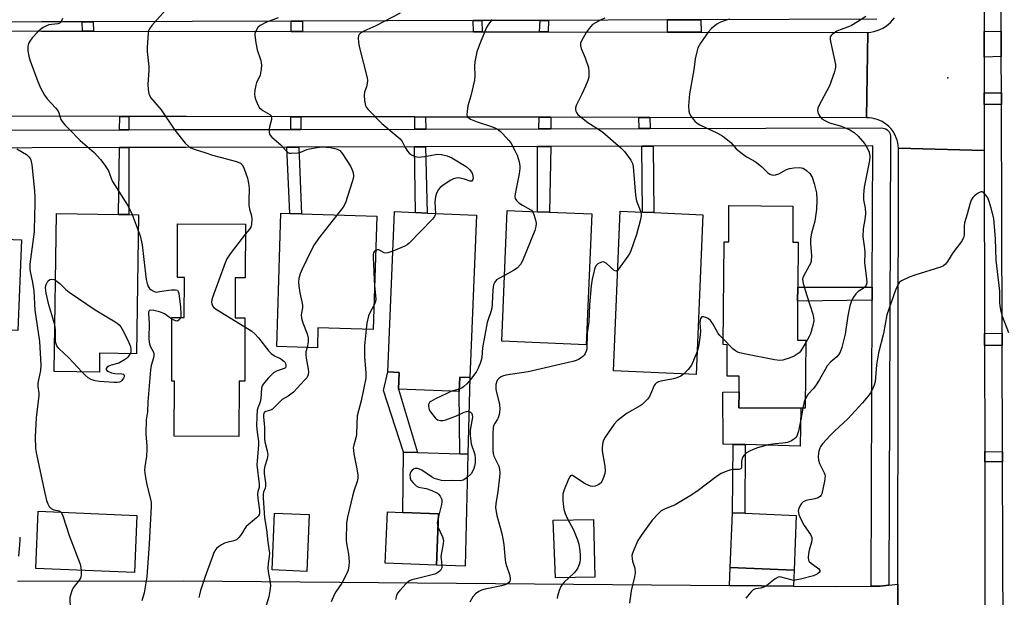
# Model space of a CAD drawing. Units: inches. Extents: x 1303758 to 1309759, y 477451 to 481451.
# Drawn here: x 1304099 to 1304431, y 478262 to 478457 of the extents above; entities that cross this region are included whole.
import ezdxf

# ---------------------------------------------------------------- set-up
doc = ezdxf.new("R2010")
doc.units = ezdxf.units.IN
doc.header["$MEASUREMENT"] = 0
for name, color, linetype in [('BLDG-Footprint', 5, 'Continuous'), ('CULTRL-Pad', 6, 'Continuous'), ('ELEV-Spot Elevation', 7, 'Continuous'), ('TRANS-Driveway', 251, 'Continuous'), ('TRANS-Non Street Sidewalk', 7, 'Continuous'), ('TRANS-Road', 130, 'Continuous'), ('TRANS-Street Sidewalk', 7, 'Continuous'), ('Undefined', 1, 'Continuous')]:
    doc.layers.add(name, color=color, linetype=linetype)

msp = doc.modelspace()

# ---------------------------------------------------------------- linework, layer by layer
at = {"layer": 'BLDG-Footprint'}
for points, elevation in [([(1304292.21, 478391.72), (1304290.38, 478347.65), (1304261.89, 478348.84), (1304263.72, 478392.92), (1304273.88, 478392.49), (1304277.97, 478392.32)], 318.73), ([(1304360, 478394.36), (1304359.91, 478382.21), (1304361.73, 478382.2), (1304361.62, 478366.98), (1304361.58, 478362.27), (1304361.48, 478349.21), (1304364.34, 478349.19), (1304364.17, 478326.21), (1304362.61, 478326.22), (1304341.81, 478326.38), (1304341.85, 478331.71), (1304341.89, 478337.04), (1304337.81, 478337.07), (1304337.89, 478347.64), (1304336.51, 478347.66), (1304336.78, 478382.29), (1304338.35, 478382.28), (1304338.44, 478394.52)], 316.04), ([(1304139.48, 478391.47), (1304138.82, 478344.62), (1304126.4, 478344.8), (1304126.31, 478338.39), (1304111.07, 478338.6), (1304111.82, 478391.86), (1304132.71, 478391.57), (1304136.21, 478391.52)], 328.52), ([(1304219.75, 478390.97), (1304218.61, 478352.78), (1304199.95, 478353.34), (1304199.75, 478346.64), (1304186.08, 478347.05), (1304187.41, 478391.94), (1304190.53, 478391.84), (1304194.45, 478391.73)], 355.06), ([(1304253.39, 478391.35), (1304251.11, 478336.56), (1304247.75, 478336.7), (1304247.55, 478331.82), (1304227.13, 478332.67), (1304227.36, 478338.29), (1304223.46, 478338.45), (1304225.71, 478392.5), (1304232.78, 478392.2), (1304236.8, 478392.03)], 320.51), ([(1304329.6, 478391.48), (1304327.35, 478337.62), (1304299.52, 478338.79), (1304301.77, 478392.64), (1304309.29, 478392.33), (1304313.08, 478392.17)], 316.92), ([(1304175.53, 478388.33), (1304175.48, 478370.18), (1304172.09, 478370.19), (1304172.05, 478356.72), (1304175.36, 478356.72), (1304175.31, 478335.34), (1304173.37, 478335.34), (1304173.32, 478316.73), (1304151.51, 478316.78), (1304151.56, 478335.4), (1304150.71, 478335.41), (1304150.77, 478356.78), (1304154.92, 478356.77), (1304154.96, 478370.31), (1304152.62, 478370.32), (1304152.67, 478388.39)], 365.15), ([(1304100.09, 478382.95), (1304098.81, 478352.47), (1304070.33, 478353.65), (1304070.67, 478361.65), (1304061.37, 478362.04), (1304061.92, 478375.18), (1304075.11, 478374.62), (1304075.5, 478383.98), (1304093.36, 478383.23), (1304097.24, 478383.07)], 332.46), ([(1304138.9, 478290.11), (1304138.09, 478270.82), (1304104.84, 478272.21), (1304105.64, 478291.51)], 329.49), ([(1304197.04, 478290.38), (1304196.25, 478271.24), (1304184.5, 478271.72), (1304185.3, 478290.87)], 323.03), ([(1304240.58, 478290.59), (1304239.87, 478273.31), (1304222.62, 478274.01), (1304223.34, 478291.3), (1304228.51, 478291.08)], 320), ([(1304361.14, 478290.12), (1304360.37, 478271.59), (1304338.82, 478272.49), (1304339.59, 478291.01), (1304343.79, 478290.84)], 312.08)]:
    msp.add_lwpolyline(points, close=True, dxfattribs=dict(at, elevation=elevation))
at = {"layer": 'CULTRL-Pad'}
for points in [[(1304362.61, 478326.22), (1304362.46, 478313.41), (1304343.86, 478313.95), (1304339.84, 478314.06), (1304336.53, 478314.16), (1304336.39, 478331.64), (1304341.85, 478331.71), (1304341.81, 478326.38)], [(1304250.5, 478310.8), (1304249.54, 478273.02), (1304239.87, 478273.31), (1304240.58, 478290.59), (1304228.51, 478291.08), (1304228.78, 478311.44), (1304233.49, 478311.33), (1304247.78, 478310.88)], [(1304293.26, 478269.26), (1304279.99, 478269.11), (1304279.24, 478288.55), (1304292.81, 478288.7)]]:
    msp.add_lwpolyline(points, close=True, dxfattribs=at)
at = {"layer": 'ELEV-Spot Elevation'}
msp.add_point((1304412.15, 478437.65, 312.61), dxfattribs=at)
at = {"layer": 'TRANS-Driveway'}
for points in [[(1304329.05, 478453.02), (1304317.78, 478453.04), (1304317.75, 478457.12), (1304328.94, 478457.15)], [(1304360.14, 478266.23), (1304338.57, 478266.42), (1304338.82, 478272.49), (1304360.37, 478271.59)]]:
    msp.add_lwpolyline(points, close=True, dxfattribs=at)
at = {"layer": 'TRANS-Non Street Sidewalk'}
for points in [[(1304124.27, 478453.34), (1304120.57, 478453.35), (1304120.56, 478456.49), (1304124.26, 478456.5)], [(1304194.69, 478453.23), (1304190.98, 478453.24), (1304190.94, 478456.72), (1304194.69, 478456.73)], [(1304255.24, 478453.14), (1304252.33, 478453.14), (1304252.22, 478456.91), (1304255.17, 478456.92)], [(1304277.57, 478453.1), (1304274.57, 478453.11), (1304274.83, 478456.98), (1304277.66, 478456.99)], [(1304430.2, 478444.77), (1304424.44, 478444.58), (1304424.43, 478453.27), (1304430.17, 478453.32)], [(1304430.26, 478428.67), (1304424.46, 478428.67), (1304424.45, 478432.53), (1304430.24, 478432.58)], [(1304136.27, 478424.57), (1304136.26, 478420.1), (1304133.11, 478420.09), (1304133.17, 478424.58)], [(1304194.15, 478424.47), (1304194.16, 478420.24), (1304190.85, 478420.23), (1304190.84, 478424.48)], [(1304236.22, 478424.4), (1304236.27, 478420.35), (1304232.59, 478420.34), (1304232.61, 478424.41)], [(1304278.45, 478424.33), (1304278.4, 478420.45), (1304274.36, 478420.44), (1304274.45, 478424.34)], [(1304311.76, 478424.27), (1304311.88, 478420.53), (1304308.2, 478420.52), (1304308.06, 478424.28)], [(1304133.03, 478414.09), (1304136.25, 478414.1), (1304136.21, 478391.52), (1304132.71, 478391.57)], [(1304189.48, 478414.23), (1304193.53, 478414.24), (1304194.45, 478391.73), (1304190.53, 478391.84)], [(1304232.52, 478414.34), (1304236.18, 478414.35), (1304236.8, 478392.04), (1304232.79, 478392.2)], [(1304273.97, 478414.44), (1304278.44, 478414.45), (1304277.97, 478392.32), (1304273.88, 478392.49)], [(1304309.08, 478414.53), (1304312.89, 478414.54), (1304313.08, 478392.17), (1304309.29, 478392.33)], [(1304386.69, 478362.71), (1304361.58, 478362.27), (1304361.62, 478366.99), (1304386.7, 478367.08)], [(1304430.53, 478347.39), (1304424.56, 478347.37), (1304424.56, 478351.48), (1304430.52, 478351.5)], [(1304227.13, 478332.67), (1304233.49, 478311.33), (1304228.78, 478311.44), (1304222.05, 478332.24), (1304223.46, 478338.45), (1304227.36, 478338.29)], [(1304251.11, 478336.56), (1304250.5, 478310.8), (1304247.78, 478310.88), (1304247.55, 478331.82), (1304247.75, 478336.7)], [(1304343.86, 478313.95), (1304343.79, 478290.84), (1304339.59, 478291.01), (1304339.84, 478314.06)], [(1304430.65, 478311.54), (1304430.66, 478308.11), (1304424.61, 478308.11), (1304424.61, 478311.64)]]:
    msp.add_lwpolyline(points, close=True, dxfattribs=at)
at = {"layer": 'TRANS-Road'}
for points in [[(1304424.45, 478464.89), (1304424.42, 478456.31), (1304424.43, 478453.27), (1304424.44, 478444.58), (1304424.45, 478432.53), (1304424.46, 478428.67), (1304424.48, 478413.17), (1304395.54, 478413.85), (1304395.49, 478414.77), (1304395.34, 478415.67), (1304395.13, 478416.56), (1304394.83, 478417.43), (1304394.46, 478418.27), (1304394.02, 478419.07), (1304393.51, 478419.84), (1304392.94, 478420.55), (1304392.3, 478421.22), (1304391.61, 478421.82), (1304390.87, 478422.36), (1304390.09, 478422.84), (1304389.27, 478423.25), (1304388.41, 478423.58), (1304387.53, 478423.84), (1304386.64, 478424.02), (1304385.72, 478424.12), (1304384.8, 478424.14), (1304385.21, 478452.93), (1304386.27, 478453.04), (1304387.31, 478453.25), (1304388.33, 478453.55), (1304389.32, 478453.93), (1304390.28, 478454.4), (1304391.19, 478454.94), (1304392.05, 478455.57), (1304392.85, 478456.27), (1304393.59, 478457.03), (1304394.25, 478457.86)], [(1304057.43, 478453.45), (1304106.81, 478453.37), (1304110.39, 478453.37), (1304120.57, 478453.35), (1304124.27, 478453.34), (1304190.98, 478453.24), (1304194.69, 478453.23), (1304252.33, 478453.14), (1304255.24, 478453.14), (1304274.57, 478453.11), (1304277.57, 478453.1), (1304317.78, 478453.04), (1304329.05, 478453.02), (1304385.21, 478452.93), (1304384.8, 478424.14), (1304311.76, 478424.27), (1304308.06, 478424.28), (1304278.45, 478424.33), (1304274.45, 478424.34), (1304236.22, 478424.4), (1304232.61, 478424.41), (1304194.15, 478424.47), (1304190.84, 478424.48), (1304155.61, 478424.54), (1304151.72, 478424.55), (1304136.27, 478424.57), (1304133.17, 478424.58), (1304074.1, 478424.68)], [(1304098.71, 478267.89), (1304154.66, 478268.03), (1304338.57, 478266.42), (1304360.14, 478266.23), (1304374.74, 478266.1), (1304388.82, 478266.2), (1304389.34, 478266.26), (1304392.34, 478266.58), (1304395.34, 478266.91), (1304395.31, 478249.09), (1304392.28, 478250.67), (1304392.01, 478250.81), (1304389.29, 478251.71), (1304379.88, 478254.8), (1304330.38, 478253.98), (1304320.06, 478253.81), (1304268.44, 478252.96), (1304246.9, 478252.6), (1304229.28, 478252.31), (1304171.49, 478252.62), (1304168.16, 478252.64), (1304079.79, 478253.11)]]:
    msp.add_lwpolyline(points, dxfattribs=at)
msp.add_lwpolyline([(1304424.48, 478413.17), (1304424.56, 478351.48), (1304424.56, 478347.37), (1304424.61, 478311.64), (1304424.61, 478308.11), (1304424.86, 478104.17), (1304395.6, 478103.65), (1304395.31, 478249.09), (1304395.34, 478266.91), (1304395.54, 478413.85)], close=True, dxfattribs=at)
at = {"layer": 'TRANS-Street Sidewalk'}
for points in [[(1304431.36, 478102.67), (1304430.66, 478308.11), (1304430.65, 478311.54), (1304430.53, 478347.39), (1304430.52, 478351.5), (1304430.26, 478428.67), (1304430.24, 478432.58), (1304430.2, 478444.77), (1304430.17, 478453.32), (1304430.12, 478470.15)], [(1304388.3, 478457.34), (1304328.94, 478457.15), (1304317.75, 478457.12), (1304277.66, 478456.99), (1304274.83, 478456.98), (1304255.17, 478456.92), (1304252.22, 478456.91), (1304194.69, 478456.73), (1304190.94, 478456.72), (1304124.26, 478456.5), (1304120.56, 478456.49), (1304110.23, 478456.46), (1304106.76, 478456.45), (1304057.43, 478456.29), (1304053.58, 478456.28), (1304027.1, 478456.19), (1304023.28, 478456.18), (1303971.36, 478456.01), (1303968.1, 478456.01), (1303916.91, 478455.84), (1303916.91, 478458.84)], [(1304074.31, 478419.94), (1304133.11, 478420.09), (1304136.26, 478420.1), (1304151.85, 478420.14), (1304155.73, 478420.15), (1304190.85, 478420.23), (1304194.16, 478420.24), (1304232.59, 478420.34), (1304236.27, 478420.35), (1304274.36, 478420.44), (1304278.4, 478420.45), (1304308.2, 478420.52), (1304311.88, 478420.53), (1304389.88, 478420.73), (1304390.37, 478420.69), (1304390.84, 478420.57), (1304391.29, 478420.38), (1304391.7, 478420.11), (1304392.07, 478419.78), (1304392.37, 478419.4), (1304392.61, 478418.98), (1304392.78, 478418.52), (1304392.87, 478418.03), (1304392.88, 478417.72), (1304392.34, 478266.58), (1304389.34, 478266.26), (1304386.34, 478266.27), (1304386.69, 478362.71), (1304386.7, 478367.08), (1304386.87, 478414.72), (1304312.89, 478414.54), (1304309.08, 478414.53), (1304278.44, 478414.45), (1304273.97, 478414.44), (1304236.18, 478414.35), (1304232.52, 478414.34), (1304193.53, 478414.24), (1304189.48, 478414.23), (1304155.42, 478414.14), (1304152.1, 478414.14), (1304136.25, 478414.1), (1304133.03, 478414.09), (1304074.13, 478413.94)]]:
    msp.add_lwpolyline(points, dxfattribs=at)
at = {"layer": 'Undefined'}
for p, q in [((1304137.31, 478391.5, 328), (1304139.41, 478386.17, 328)), ((1304247.58, 478332.7, 320), (1304244.99, 478331.93, 320))]:
    msp.add_line(p, q, dxfattribs=at)
for points, elevation in [([(1304149.44, 478461.38), (1304143.96, 478455.29), (1304143.16, 478454.16), (1304142.9, 478453.44), (1304142.75, 478452.6), (1304142.37, 478447.96), (1304142.44, 478446.53), (1304142.99, 478441.45), (1304142.97, 478440.04), (1304142.68, 478435.44), (1304142.78, 478433.69), (1304142.98, 478432.27), (1304143.15, 478431.73), (1304143.56, 478431.03), (1304147.16, 478426.77), (1304151.78, 478419.94), (1304155.21, 478415.63), (1304156.4, 478414.41), (1304157.15, 478413.98), (1304158.53, 478413.42), (1304161.86, 478412.44), (1304164.46, 478411.58), (1304167.01, 478410.85), (1304172.56, 478409.45), (1304173.83, 478408.81), (1304174.42, 478408.24), (1304174.95, 478407.26), (1304175.67, 478405.38), (1304176.17, 478403.77), (1304176.55, 478402.05), (1304176.77, 478400.31), (1304176.62, 478396.16), (1304176.69, 478394.72), (1304176.9, 478393.29), (1304177.51, 478391.06), (1304177.67, 478389.95), (1304177.58, 478388.31), (1304177.32, 478387.28), (1304176.9, 478386.59), (1304175.52, 478385.02)], 326), ([(1304227.64, 478459.46), (1304219.4, 478455.13), (1304215.39, 478453.36), (1304214.39, 478452.77), (1304213.87, 478452.22), (1304213.66, 478451.78), (1304213.53, 478451.01), (1304213.56, 478449.65), (1304213.83, 478448.21), (1304216.54, 478437.6), (1304216.61, 478436.76), (1304216.51, 478435.68), (1304216.26, 478434.62), (1304215.66, 478432.79), (1304215.52, 478431.7), (1304215.68, 478430), (1304216, 478428.33), (1304216.34, 478427.58), (1304216.83, 478426.92), (1304221.53, 478422.24), (1304227.67, 478417), (1304228.34, 478416.13), (1304229.37, 478414.12), (1304230.13, 478412.94), (1304230.85, 478412.12), (1304231.52, 478411.65), (1304232.76, 478411.08), (1304233.85, 478410.9), (1304235.9, 478411.08), (1304240.19, 478411.9), (1304241.57, 478411.8), (1304243.48, 478411.34), (1304245.06, 478410.63), (1304249.88, 478407.7), (1304251.12, 478406.58), (1304251.62, 478405.94), (1304251.88, 478405.48), (1304252.18, 478404.5), (1304252.24, 478403.77), (1304252.06, 478403.1), (1304251.8, 478402.83), (1304251.22, 478402.82), (1304249.37, 478403.48), (1304248.27, 478403.73), (1304247.17, 478403.88), (1304246.37, 478403.83), (1304245.57, 478403.54), (1304244.54, 478402.96), (1304242.01, 478401.34), (1304241.1, 478400.59), (1304240.59, 478399.95), (1304240.05, 478398.99), (1304239.75, 478398.23), (1304239.56, 478397.45), (1304239.39, 478395.86), (1304239.52, 478391.92)], 322), ([(1304113.87, 478457.62), (1304113.56, 478456.83), (1304113.29, 478456.38), (1304112.93, 478456.08), (1304112.28, 478455.84), (1304109.27, 478455.43), (1304108.45, 478455.11), (1304107.4, 478454.56), (1304106.41, 478453.9), (1304105.57, 478453.13), (1304103.78, 478451.24), (1304103.05, 478450.36), (1304102.45, 478449.19), (1304102.21, 478448.15), (1304102.24, 478446.67), (1304102.49, 478444.93), (1304102.95, 478443.39), (1304105.54, 478436.39), (1304106.48, 478434.28), (1304107.79, 478431.74), (1304108.69, 478430.58), (1304111.53, 478427.52), (1304112.27, 478426.61), (1304112.67, 478425.86), (1304113.36, 478423.61), (1304113.79, 478422.9), (1304114.69, 478421.8), (1304116.07, 478420.3), (1304119.83, 478416.51), (1304124.54, 478412.4), (1304126.66, 478410.08), (1304128.1, 478408.2), (1304128.95, 478406.98), (1304129.37, 478406.24), (1304130.41, 478403.42), (1304130.75, 478402.69), (1304135.75, 478394.7), (1304136.63, 478393.03), (1304137.31, 478391.5)], 328), ([(1304186.58, 478457.81), (1304182.61, 478456.37), (1304180.53, 478455.3), (1304179.71, 478454.53), (1304178.98, 478453.33), (1304178.72, 478452.55), (1304178.68, 478451.99), (1304179.02, 478449.39), (1304179.5, 478447.09), (1304180.7, 478443.41), (1304180.87, 478442.56), (1304180.89, 478441.98), (1304180.77, 478440.54), (1304180.44, 478438.53), (1304180.17, 478437.74), (1304179.28, 478435.99), (1304178.98, 478435.18), (1304178.66, 478433.48), (1304178.55, 478432.05), (1304178.64, 478431.21), (1304178.89, 478430.39), (1304179.7, 478428.52), (1304180.28, 478427.54), (1304180.65, 478427.11), (1304181.34, 478426.59), (1304183.72, 478425.26), (1304184.03, 478424.97), (1304184.24, 478424.57), (1304184.31, 478424.1), (1304184.26, 478423.59), (1304183.61, 478421.14), (1304183.48, 478420.29), (1304183.49, 478419.17), (1304183.74, 478418.43), (1304184.46, 478417.61), (1304187.47, 478414.98), (1304189.29, 478412.95), (1304189.85, 478412.45), (1304190.29, 478412.25), (1304191.07, 478412.16), (1304193.3, 478412.36), (1304194.39, 478412.61), (1304196.21, 478413.46), (1304197.05, 478413.71), (1304199.68, 478414.18), (1304201.42, 478414.3), (1304204.23, 478414.08), (1304205.63, 478413.84), (1304206.44, 478413.62), (1304207.35, 478413.1), (1304208.25, 478412.02), (1304210.89, 478407.84), (1304211.42, 478406.87), (1304211.87, 478405.67), (1304211.97, 478404.48), (1304211.82, 478403.64), (1304211.5, 478402.53), (1304209.19, 478395.44), (1304208.42, 478394.06), (1304206.35, 478391.37)], 324), ([(1304258.69, 478457.22), (1304257.74, 478456.14), (1304256.86, 478454.79), (1304256.37, 478453.79), (1304254.24, 478448.56), (1304253.5, 478446.4), (1304252.8, 478442.95), (1304252.74, 478441.5), (1304252.83, 478438.3), (1304252.72, 478436.84), (1304251.51, 478431.58), (1304250.5, 478428.17), (1304250.19, 478426.21), (1304250.16, 478425.14), (1304250.27, 478424.66), (1304250.52, 478424.28), (1304250.88, 478423.96), (1304251.37, 478423.68), (1304253.61, 478422.83), (1304258.48, 478421.2), (1304259.8, 478420.62), (1304260.8, 478420.07), (1304261.47, 478419.54), (1304262.28, 478418.73), (1304264.21, 478416.58), (1304264.91, 478415.66), (1304266.33, 478413.14), (1304267.08, 478411.58), (1304267.78, 478409.31), (1304268.02, 478407.87), (1304267.99, 478407.01), (1304267.73, 478405.27), (1304266.37, 478398.46), (1304266.31, 478397.63), (1304266.44, 478396.9), (1304266.82, 478396.26), (1304267.66, 478395.5), (1304268.88, 478394.67), (1304271.44, 478393.28), (1304271.89, 478392.95), (1304272.23, 478392.56)], 320), ([(1304296.64, 478457.69), (1304295.29, 478457.11), (1304293.45, 478456.2), (1304292.51, 478455.55), (1304291.35, 478454.29), (1304290.32, 478452.88), (1304288.72, 478450.11), (1304288.44, 478449.33), (1304288.38, 478448.55), (1304288.65, 478447.51), (1304289.97, 478444.36), (1304291.09, 478441.08), (1304291.27, 478439.64), (1304291.18, 478437.88), (1304290.91, 478436.75), (1304290.13, 478434.84), (1304288.91, 478432.14), (1304286.96, 478428.27), (1304286.73, 478427.48), (1304286.72, 478426.95), (1304286.82, 478426.43), (1304287.03, 478425.94), (1304287.54, 478425.29), (1304288.17, 478424.72), (1304290.92, 478422.57), (1304294.8, 478420.12), (1304295.98, 478419.29), (1304302.01, 478414.02), (1304303.2, 478412.75), (1304305.34, 478409.84), (1304305.93, 478408.72), (1304306.18, 478407.67), (1304306.93, 478398.04), (1304307.12, 478396.6), (1304307.36, 478395.8), (1304308.35, 478393.51), (1304308.76, 478392.35)], 318), ([(1304338.7, 478457.4), (1304337.87, 478457.2), (1304335.62, 478456.39), (1304334.35, 478455.68), (1304332.61, 478454.21), (1304331.42, 478452.95), (1304328.85, 478449.28), (1304328, 478447.73), (1304327.59, 478446.32), (1304327.08, 478444), (1304326.65, 478440.28), (1304325.12, 478432.21), (1304324.85, 478428.14), (1304324.89, 478426.43), (1304325.13, 478425.63), (1304325.53, 478424.88), (1304326.33, 478423.67), (1304326.89, 478423.01), (1304327.68, 478422.36), (1304328.59, 478421.79), (1304334.57, 478419), (1304336.35, 478417.96), (1304339.09, 478415.78), (1304340.91, 478413.73), (1304341.99, 478412.75), (1304344.39, 478410.97), (1304346.72, 478409.74), (1304347.68, 478409.1), (1304349.48, 478407.62), (1304351.55, 478405.64), (1304352.18, 478405.14), (1304352.87, 478404.86), (1304353.35, 478404.83), (1304354.11, 478404.93), (1304355.2, 478405.29), (1304357.8, 478406.66), (1304358.87, 478407.09), (1304360.3, 478407.31), (1304362.33, 478407.35), (1304363.42, 478407.13), (1304364.62, 478406.41), (1304365.65, 478405.41), (1304366.44, 478404.16), (1304367.19, 478401.95), (1304367.98, 478398.83), (1304368.08, 478396.45), (1304367.97, 478393.19), (1304367.43, 478389.28), (1304366.25, 478385.22), (1304365.92, 478383.36), (1304365.91, 478381.62), (1304366.2, 478377.73), (1304366.11, 478375.81), (1304365.88, 478375.02), (1304365.51, 478374.25), (1304363.5, 478370.75), (1304363.31, 478370.24), (1304363.24, 478369.71), (1304363.47, 478368.3), (1304364.63, 478364.28), (1304366.71, 478357.98), (1304366.94, 478356.87), (1304367.01, 478355.74), (1304366.74, 478354.07), (1304365.9, 478351.34), (1304365.46, 478350.36), (1304364.33, 478348.41)], 316), ([(1304384.51, 478458.32), (1304381.78, 478456.44), (1304379.77, 478455.29), (1304378.71, 478454.8), (1304375.89, 478453.83), (1304374.81, 478453.35), (1304373.2, 478452.24), (1304372.83, 478451.88), (1304372.58, 478451.46), (1304372.49, 478450.69), (1304372.6, 478449.84), (1304374.3, 478442.08), (1304374.35, 478441.25), (1304374.27, 478440.69), (1304373.88, 478439.3), (1304372.33, 478434.9), (1304368.67, 478428.17), (1304368.37, 478427.4), (1304368.28, 478426.63), (1304368.55, 478425.61), (1304369.18, 478424.42), (1304369.77, 478423.83), (1304370.73, 478423.18), (1304372.32, 478422.44), (1304376.31, 478421.3), (1304377.41, 478420.92), (1304379.21, 478420.08), (1304380.67, 478419.22), (1304381.92, 478418), (1304384.23, 478415.31), (1304385.17, 478413.82), (1304385.72, 478412.51), (1304385.92, 478411.11), (1304385.85, 478409.69), (1304384.01, 478400.71), (1304383.84, 478399.56), (1304383.76, 478398.19), (1304383.8, 478396.54), (1304384.33, 478393.71), (1304384.4, 478391.99), (1304384.29, 478390.53), (1304383.63, 478386.7), (1304383.56, 478384.02), (1304384.13, 478380.1), (1304384.18, 478378.65), (1304384.13, 478375.3), (1304384.8, 478369.93), (1304384.84, 478368.48), (1304384.67, 478367.75), (1304384.24, 478367.06), (1304383.63, 478366.58), (1304382.01, 478365.58), (1304381.2, 478364.77), (1304380.2, 478363.31), (1304379.57, 478362.06), (1304379.17, 478360.7), (1304378.49, 478357.36), (1304377.64, 478351.24), (1304376.49, 478346.72), (1304375.9, 478345.11), (1304375.32, 478344.21), (1304374.81, 478343.6), (1304372.73, 478341.82), (1304371.58, 478340.53), (1304370.81, 478339.3), (1304369, 478335.95), (1304368.06, 478334.47), (1304367.03, 478333.05), (1304365.05, 478330.86), (1304364.19, 478329.52)], 314), ([(1304098.44, 478413.7), (1304101.78, 478411.77), (1304102.56, 478411.03), (1304102.97, 478410.4), (1304103.18, 478409.92), (1304103.54, 478408.26), (1304104.42, 478399.56), (1304104.55, 478397.35), (1304104.59, 478394.67), (1304104.44, 478391.51), (1304104.32, 478385.71), (1304102.91, 478374.77), (1304102.84, 478373.08), (1304102.93, 478372.32), (1304103.76, 478368.66), (1304104.18, 478365.78), (1304104.53, 478359.27), (1304106.15, 478348.68), (1304106.6, 478340.88), (1304106.47, 478338.96), (1304105.74, 478335.86), (1304105.55, 478334.72), (1304105.57, 478333.59), (1304105.88, 478331.34), (1304105.92, 478330.51), (1304105.03, 478322.96), (1304104.72, 478316.64), (1304104.75, 478312.62), (1304104.96, 478311.27), (1304105.72, 478308.08), (1304107.9, 478297.62), (1304108.53, 478295.11), (1304108.88, 478294.03), (1304109.37, 478293.13), (1304110.04, 478292.44), (1304111.01, 478292.02), (1304112.72, 478291.61), (1304113.38, 478291.18)], 330), ([(1304432.69, 478351.67), (1304430.59, 478357.15), (1304430.18, 478358.81), (1304429.82, 478360.79), (1304429.75, 478361.92), (1304429.71, 478365.69), (1304428.51, 478376.12), (1304428.27, 478383.35), (1304427.67, 478390.17), (1304426.82, 478393.71), (1304426.15, 478395.87), (1304425.62, 478397.18), (1304425.03, 478398.11), (1304424.34, 478398.88), (1304423.77, 478399.19), (1304423.33, 478399.15), (1304422.38, 478398.69), (1304421.21, 478397.85), (1304420.6, 478397.26), (1304420.05, 478396.35), (1304419.56, 478395.07), (1304418.67, 478391.66), (1304417.79, 478388.76), (1304417.66, 478387.64), (1304417.71, 478384.69), (1304417.63, 478384.13), (1304417.46, 478383.62), (1304416.78, 478382.42), (1304413.9, 478378.64), (1304412.05, 478375.72), (1304411.39, 478374.82), (1304410.77, 478374.29), (1304409.73, 478373.82), (1304401.02, 478371.09), (1304399.11, 478370.38), (1304396.55, 478369.16), (1304395.9, 478368.68), (1304395.43, 478368.04), (1304394.52, 478366.02), (1304391.67, 478357.73), (1304390.48, 478351.45), (1304388.83, 478344.93), (1304388.19, 478340.85), (1304387.7, 478335.1), (1304387.37, 478334.03), (1304386.69, 478332.47), (1304386.16, 478331.47), (1304385.68, 478330.76), (1304383.42, 478328.09), (1304378.46, 478322.7), (1304373.97, 478318.55), (1304372.51, 478317.08), (1304369.91, 478314.19), (1304369.43, 478313.48), (1304369.08, 478312.75), (1304368.73, 478311.74), (1304368.58, 478310.95), (1304368.53, 478309.83), (1304368.61, 478308.72), (1304368.95, 478307.58), (1304370.56, 478304.47), (1304370.75, 478303.94), (1304370.84, 478303.39), (1304370.65, 478301.69), (1304369.75, 478297.42), (1304369.54, 478296.92), (1304369.25, 478296.54), (1304368.49, 478296.05), (1304367.39, 478295.72), (1304364.51, 478295.13), (1304363.48, 478294.71), (1304362.9, 478294.15), (1304362.28, 478293.23), (1304361.93, 478292.48), (1304361.8, 478291.7), (1304361.97, 478290.38), (1304362.54, 478289.03), (1304363.83, 478286.7), (1304365.95, 478283.65), (1304366.38, 478282.67), (1304366.41, 478281.87), (1304366.28, 478281.04), (1304365.44, 478278.42), (1304365.21, 478277.26), (1304365.08, 478275.82), (1304365.22, 478275.04), (1304365.5, 478274.6), (1304366.11, 478274.03), (1304368.75, 478272.06), (1304369.03, 478271.54), (1304369.02, 478271.22), (1304368.86, 478270.88), (1304368.16, 478270.27), (1304366.95, 478269.7), (1304362.54, 478268.58), (1304360.79, 478268.23), (1304360.21, 478268.21), (1304359.41, 478268.34), (1304356.08, 478269.31), (1304355.53, 478269.34), (1304355, 478269.23), (1304354, 478268.69), (1304351.18, 478266.5), (1304350.2, 478265.87), (1304349.21, 478265.57), (1304347.34, 478265.4), (1304346.63, 478265.06), (1304345.8, 478264.26), (1304344.64, 478262.89), (1304344.12, 478262.18)], 312), ([(1304206.35, 478391.37), (1304200.13, 478383.43), (1304198.67, 478381.31), (1304197.73, 478379.6), (1304194.61, 478373.11), (1304193.95, 478371.51), (1304193.49, 478369.92), (1304193.4, 478368.82), (1304193.53, 478367.42), (1304193.86, 478365.17), (1304194.54, 478362.05), (1304194.72, 478360.92), (1304194.7, 478360.05), (1304194.33, 478357.7), (1304194.38, 478356.59), (1304194.81, 478355.04), (1304196.32, 478351.27), (1304196.7, 478349.89), (1304196.66, 478348.47), (1304196.27, 478346.75)], 324), ([(1304239.52, 478391.92), (1304239.45, 478391.41), (1304239.26, 478390.9), (1304238.58, 478389.98), (1304230.74, 478381.82), (1304230.04, 478381.3), (1304229.26, 478380.9), (1304225.16, 478379.17)], 322), ([(1304272.23, 478392.56), (1304272.73, 478391.54), (1304273.41, 478389.33), (1304273.53, 478388.49), (1304273.42, 478387.45), (1304272.99, 478386.1), (1304268.92, 478375.97), (1304268.2, 478374.71), (1304267.03, 478373.43), (1304265.81, 478372.62), (1304262.81, 478370.97)], 320), ([(1304308.76, 478392.35), (1304308.88, 478391.69), (1304308.86, 478391.13), (1304308.5, 478389.41), (1304307.28, 478384.83), (1304305.36, 478379.24), (1304305.03, 478378.52), (1304304.4, 478377.52), (1304301.79, 478373.86), (1304300.94, 478372.83)], 318), ([(1304139.41, 478386.17), (1304140.07, 478384.33), (1304140.74, 478381.32), (1304141.26, 478376.34), (1304142.12, 478369.6), (1304142.4, 478368.25), (1304142.75, 478367.24), (1304143.18, 478366.6), (1304143.79, 478366.1), (1304144.72, 478365.59), (1304145.46, 478365.4), (1304146, 478365.43), (1304147.98, 478365.83), (1304150.58, 478366.15), (1304151.95, 478366.19), (1304152.58, 478365.99), (1304152.83, 478365.63), (1304153.04, 478364.89), (1304153.59, 478360.25), (1304153.78, 478358), (1304153.75, 478357.3), (1304153.61, 478356.77)], 328), ([(1304175.52, 478385.02), (1304170.33, 478378.26), (1304169.21, 478376.54), (1304168.66, 478375.2), (1304164.44, 478363.59), (1304164.18, 478362.76), (1304164.08, 478361.94), (1304164.16, 478361.44), (1304164.46, 478360.74), (1304164.75, 478360.32), (1304165.39, 478359.74), (1304175.36, 478353.68)], 326), ([(1304219.41, 478379.46), (1304219.01, 478379.14), (1304218.69, 478378.57), (1304218.57, 478378.14), (1304218.5, 478377.28), (1304218.87, 478369.63), (1304219.05, 478367.46)], 322), ([(1304225.16, 478379.17), (1304223.52, 478378.58), (1304222.73, 478378.52), (1304222.26, 478378.65), (1304220.44, 478379.59), (1304219.96, 478379.64), (1304219.41, 478379.46)], 322), ([(1304300.94, 478372.83), (1304300.72, 478372.63), (1304300.34, 478372.47), (1304299.79, 478372.66), (1304297.11, 478375.1), (1304296.67, 478375.4), (1304296.21, 478375.57), (1304295.48, 478375.48), (1304294.28, 478374.86), (1304293.68, 478374.32), (1304293.3, 478373.6), (1304292.97, 478372.52), (1304292.3, 478369.72), (1304291.96, 478367.5), (1304291.46, 478361.11), (1304291.2, 478355.41), (1304290.67, 478351.55), (1304290.5, 478346.19), (1304290.32, 478345.43), (1304290.02, 478344.72), (1304289.61, 478344.08), (1304289.25, 478343.7), (1304288.62, 478343.21), (1304287.71, 478342.65), (1304286.94, 478342.31), (1304285.83, 478341.97), (1304270.79, 478338.5), (1304263.27, 478337.33), (1304262.15, 478337.08), (1304261.63, 478336.87), (1304261, 478336.41), (1304260.49, 478335.81), (1304260.25, 478335.37), (1304259.94, 478334.18), (1304259.91, 478332.66), (1304260.09, 478331.5), (1304261.09, 478327.62), (1304261.22, 478325.84), (1304261.01, 478324.1), (1304260.72, 478322.99), (1304260.47, 478322.5), (1304259.41, 478320.95), (1304259.21, 478320.47), (1304259.03, 478319.7), (1304258.86, 478317.76), (1304258.93, 478311.93), (1304259.01, 478310.99), (1304259.23, 478310.06), (1304260.92, 478306.67), (1304261.14, 478305.59), (1304261.22, 478304.48), (1304261.13, 478303.03), (1304260.59, 478298.1), (1304259.84, 478294.09), (1304259.81, 478292.61), (1304260.2, 478290.02), (1304261.86, 478283.97), (1304262.26, 478282.25), (1304262.54, 478280.28), (1304262.89, 478276.21), (1304263.19, 478274.2), (1304263.48, 478273.1), (1304264.49, 478270.21), (1304264.73, 478269.11), (1304264.74, 478268.33), (1304264.59, 478267.88), (1304264.11, 478267.33), (1304263.48, 478266.88), (1304262.98, 478266.65), (1304261.84, 478266.35), (1304256.24, 478265.27), (1304255.09, 478264.95), (1304254.12, 478264.47), (1304253.05, 478263.68), (1304252.15, 478262.65), (1304251.16, 478260.9)], 318), ([(1304111.29, 478354.33), (1304109.26, 478361.05), (1304108.33, 478364.99), (1304108.14, 478366.77), (1304108.23, 478367.58), (1304108.44, 478368.18), (1304108.98, 478369.01), (1304109.63, 478369.66), (1304110.33, 478369.78), (1304110.93, 478369.64), (1304111.5, 478369.36)], 330), ([(1304262.81, 478370.97), (1304260.86, 478369.95), (1304260.13, 478369.48), (1304259.52, 478368.76), (1304259.12, 478367.81), (1304258.83, 478366.12), (1304258.7, 478361.38), (1304258.56, 478360.01), (1304258.25, 478358.7), (1304257.32, 478356.19), (1304257.02, 478355.09), (1304255.43, 478346.57), (1304255.27, 478345.15), (1304255.21, 478343.25), (1304254.7, 478341.6), (1304253.91, 478339.7), (1304253.38, 478338.66), (1304251.41, 478336.04), (1304250.12, 478334.5), (1304249.15, 478333.53), (1304248.4, 478333.03), (1304247.58, 478332.7)], 320), ([(1304111.5, 478369.36), (1304112.08, 478368.98), (1304112.95, 478368.25), (1304114.97, 478366.22), (1304116.12, 478365.33), (1304124.88, 478359.41), (1304131.62, 478355.36), (1304132.35, 478354.88), (1304132.99, 478354.33), (1304133.51, 478353.64), (1304133.95, 478352.88), (1304135.88, 478349.19), (1304136.5, 478347.83), (1304136.77, 478347), (1304136.92, 478345.9), (1304136.86, 478345.1), (1304136.7, 478344.65)], 330), ([(1304219.05, 478367.46), (1304219.36, 478364.18), (1304219.4, 478363.04), (1304219.29, 478362.23), (1304218.86, 478361.05)], 322), ([(1304218.86, 478361.05), (1304217.33, 478358.15), (1304217, 478357.35), (1304216.45, 478354.89), (1304216.18, 478352.85)], 322), ([(1304150.77, 478356.24), (1304148.22, 478358.02), (1304147.43, 478358.43), (1304146.61, 478358.74), (1304144.66, 478359.23), (1304143.63, 478359.32), (1304143.23, 478359.2), (1304143.08, 478359.06), (1304142.89, 478358.65), (1304142.84, 478357.9), (1304143.07, 478355.07), (1304142.97, 478349.66), (1304143.03, 478348.52), (1304143.14, 478347.97), (1304143.44, 478347.15), (1304144.49, 478345.09), (1304144.65, 478344.57), (1304144.7, 478344.05), (1304144.59, 478343.24), (1304143.79, 478340.59), (1304143.51, 478339.17), (1304142.63, 478328.42), (1304142.51, 478325.04), (1304142.04, 478322.34), (1304141.97, 478317.62), (1304142.3, 478313.47), (1304142.31, 478312.33), (1304142.16, 478310.09), (1304141.61, 478306.47), (1304141.56, 478305.34), (1304141.74, 478303.6), (1304142.25, 478300.41), (1304143.6, 478295.17), (1304143.71, 478294.44), (1304143.73, 478293.26), (1304143.08, 478280.55), (1304142.25, 478269.38), (1304141.67, 478265.38), (1304141.38, 478263.96), (1304140.63, 478261.25)], 328), ([(1304153.61, 478356.77), (1304153.17, 478356), (1304152.66, 478355.63), (1304151.98, 478355.66), (1304150.77, 478356.24)], 328), ([(1304336.53, 478349.58), (1304335.38, 478350.8), (1304334.68, 478351.68), (1304333.06, 478354.73), (1304332.24, 478355.83), (1304331.4, 478356.47), (1304330.68, 478356.84), (1304329.91, 478357.06), (1304329.25, 478356.99), (1304328.87, 478356.52), (1304328.69, 478355.84), (1304328.63, 478354.87), (1304328.81, 478352.16), (1304328.78, 478350.98), (1304328.26, 478347.56), (1304328.01, 478346.44), (1304327.68, 478345.39)], 316), ([(1304120.38, 478338.47), (1304116, 478343.17), (1304112.64, 478346.36), (1304111.95, 478347.25), (1304111.69, 478347.89), (1304111.57, 478348.67), (1304111.55, 478352.7), (1304111.29, 478354.33)], 330), ([(1304175.36, 478353.68), (1304177.66, 478352.22), (1304178.73, 478351.27), (1304179.88, 478349.97), (1304183.38, 478345.52), (1304184.19, 478344.67), (1304185.26, 478343.92), (1304187.45, 478342.88), (1304188.47, 478342.11), (1304188.77, 478341.73), (1304188.98, 478341.26), (1304189.09, 478340.76), (1304189.1, 478340.29), (1304188.97, 478339.89), (1304188.62, 478339.61), (1304186.23, 478338.83), (1304184.98, 478338.13), (1304183.15, 478336.32), (1304181.48, 478334.38), (1304181.16, 478333.79), (1304180.96, 478332.99), (1304180.69, 478329.56), (1304180.52, 478328.44), (1304180.31, 478327.74), (1304179.71, 478326.32), (1304179.5, 478325.53), (1304179.33, 478323.5), (1304179.25, 478320.29), (1304179.42, 478318.11), (1304179.89, 478314.99), (1304179.96, 478313.87), (1304179.44, 478308.39), (1304179.39, 478307.11), (1304180.18, 478300.58), (1304180.12, 478299.55), (1304179.7, 478298.16), (1304179.58, 478297.34), (1304179.68, 478295.89), (1304180.22, 478291.8), (1304180.24, 478290.96), (1304180.1, 478290.34), (1304179.81, 478289.88), (1304179.21, 478289.26), (1304175.82, 478286.32), (1304175.31, 478285.66), (1304174.57, 478284.32), (1304174.09, 478283.63), (1304173.38, 478282.77), (1304172.59, 478282.01), (1304172.15, 478281.71), (1304171.66, 478281.51), (1304169.24, 478281.02), (1304168.45, 478280.75), (1304167.42, 478280.17), (1304166.44, 478279.49), (1304165.78, 478278.91), (1304165.43, 478278.49), (1304164.92, 478277.58), (1304164.37, 478276.22), (1304161.86, 478269.18), (1304160.41, 478264.74), (1304160, 478263.32), (1304159.85, 478262.47)], 326), ([(1304216.18, 478352.85), (1304215.69, 478347.25), (1304215.58, 478345.24), (1304215.64, 478343.52), (1304216.04, 478338.1), (1304216.03, 478336.4), (1304214.54, 478328.68), (1304213.22, 478323.68), (1304213, 478321.12), (1304212.94, 478317.42), (1304212.72, 478316.28), (1304211.99, 478313.76), (1304211.85, 478312.92), (1304211.88, 478312.06), (1304212.05, 478310.9), (1304213.09, 478305.81), (1304213.37, 478303.69), (1304213.38, 478302.69), (1304213.14, 478301.56), (1304212.04, 478298.22), (1304211.59, 478296.54), (1304209.86, 478289.54), (1304209.54, 478287.56), (1304209.41, 478281.73), (1304209.56, 478280.61), (1304210.25, 478277.02), (1304210.43, 478274.47), (1304210.37, 478273.05), (1304210.08, 478271.64), (1304209.43, 478270.04), (1304208, 478267.21), (1304205.95, 478264.33), (1304205.5, 478263.58), (1304204.39, 478260.95)], 322), ([(1304364.33, 478348.41), (1304362.63, 478345.62), (1304362.1, 478344.96), (1304361.42, 478344.41), (1304360.41, 478343.8), (1304359.07, 478343.24), (1304356.59, 478342.47), (1304355.47, 478342.34), (1304353.74, 478342.57), (1304343.59, 478344.56), (1304342.15, 478344.87), (1304341.33, 478345.13), (1304340.6, 478345.55), (1304339.72, 478346.3), (1304336.53, 478349.58)], 316), ([(1304196.27, 478346.75), (1304195.89, 478345.29), (1304195.85, 478344.24), (1304195.98, 478343.11), (1304196.66, 478339.4), (1304196.73, 478338.54), (1304196.6, 478337.49), (1304196.16, 478336.53), (1304195.47, 478335.66), (1304191.76, 478331.61), (1304189.93, 478330.31), (1304187.84, 478329.22), (1304185.67, 478326.88), (1304184.66, 478325.97), (1304183.96, 478325.59), (1304182.41, 478325.14), (1304181.98, 478324.92), (1304181.71, 478324.6), (1304181.57, 478324.09), (1304181.57, 478323.26), (1304181.94, 478319.94), (1304181.92, 478315.97), (1304182.1, 478314.96), (1304182.87, 478311.85), (1304183.03, 478310.5), (1304182.88, 478309.21), (1304182.08, 478306.66), (1304181.85, 478305.55), (1304181.87, 478304.19), (1304182.26, 478301.07), (1304182.32, 478299.97), (1304182.19, 478299.23), (1304181.58, 478297.99), (1304181.47, 478297.21), (1304181.47, 478296.07), (1304181.89, 478289.24), (1304182.56, 478285.36), (1304183.05, 478281.03), (1304183.57, 478277.33), (1304183.55, 478276.27), (1304183.16, 478273.85), (1304183.07, 478272.4), (1304183.19, 478271.24), (1304183.85, 478267.46), (1304183.93, 478266.31), (1304183.78, 478264.64), (1304183.45, 478262.69), (1304181.76, 478257.19)], 324), ([(1304136.7, 478344.65), (1304136.39, 478344.09), (1304135.88, 478343.4), (1304135.47, 478342.98), (1304134.81, 478342.5), (1304132.83, 478341.47), (1304130.32, 478340.74), (1304129.54, 478340.44), (1304128.93, 478340.04), (1304128.61, 478339.57), (1304128.59, 478339.26), (1304128.8, 478338.97), (1304129.4, 478338.61), (1304130.42, 478338.21), (1304131.53, 478337.94), (1304133.89, 478337.88), (1304134.43, 478337.73), (1304134.55, 478337.61), (1304134.67, 478337.27), (1304134.63, 478336.85), (1304134.48, 478336.4), (1304133.92, 478335.55), (1304133.52, 478335.21), (1304133.13, 478335.02), (1304132.34, 478334.88), (1304131.23, 478334.88), (1304126.33, 478335.29), (1304124.92, 478335.52), (1304123.58, 478335.97), (1304122.58, 478336.48), (1304121.46, 478337.36), (1304120.38, 478338.47)], 330), ([(1304327.68, 478345.39), (1304326.53, 478342.32), (1304325.82, 478340.79), (1304324.75, 478339.27), (1304323.23, 478337.8)], 316), ([(1304323.23, 478337.8), (1304322.22, 478337.03), (1304320.91, 478336.44), (1304319.77, 478336.15), (1304315.49, 478335.37), (1304314.69, 478335.13), (1304314.02, 478334.79), (1304313.53, 478334.32), (1304313.24, 478333.86), (1304312.05, 478330.94), (1304311.66, 478330.19), (1304310.98, 478329.31), (1304310.01, 478328.3), (1304309.18, 478327.54), (1304308.49, 478327.04), (1304304.19, 478324.57), (1304303.21, 478323.94), (1304300.76, 478321.94), (1304299.77, 478320.89), (1304296.76, 478316.49), (1304296.22, 478315.46), (1304295.99, 478314.67), (1304295.76, 478313), (1304295.74, 478311.87), (1304296.6, 478306.73), (1304296.68, 478305.02), (1304296.56, 478304.19), (1304296.16, 478302.85), (1304295.75, 478301.81), (1304295.22, 478301.02), (1304294.37, 478300.41), (1304293.34, 478299.99), (1304292.54, 478299.86), (1304291.76, 478299.98), (1304290.98, 478300.26), (1304289.97, 478300.76), (1304286.11, 478303.32), (1304285.67, 478303.51), (1304285.28, 478303.53), (1304285.1, 478303.44), (1304284.81, 478303.1), (1304284.42, 478302.37), (1304282.91, 478298.74), (1304282.48, 478297.32), (1304282.43, 478296.45), (1304282.48, 478295.27), (1304282.69, 478292.91), (1304282.89, 478291.75), (1304283.24, 478290.7), (1304284.04, 478288.91), (1304286.09, 478285.25), (1304287.44, 478281.84), (1304287.8, 478280.44), (1304288.16, 478278.12), (1304288.29, 478276.68), (1304288.28, 478275.21), (1304288.17, 478274.35), (1304287.94, 478273.53), (1304287.5, 478272.48), (1304286.95, 478271.49), (1304286.2, 478270.63), (1304282.84, 478267.44), (1304282.27, 478266.8), (1304281.8, 478266.1), (1304281.28, 478264.79), (1304280.7, 478262.88), (1304280.56, 478262.05)], 316), ([(1304244.99, 478331.93), (1304243.34, 478331.24), (1304239.53, 478329.41), (1304237.98, 478328.54), (1304237.58, 478328.17), (1304237.25, 478327.46), (1304237.2, 478326.96), (1304237.32, 478326.23), (1304237.48, 478325.75), (1304237.88, 478325.02), (1304239.42, 478322.98), (1304239.81, 478322.61), (1304240.25, 478322.34), (1304241.22, 478322.07), (1304241.99, 478322.04), (1304243.09, 478322.3), (1304246.61, 478323.7), (1304249.22, 478324.9), (1304249.97, 478325.17), (1304250.56, 478325.22), (1304250.93, 478325.14), (1304251.32, 478324.92), (1304251.77, 478324.42), (1304251.97, 478323.88), (1304251.98, 478323.18), (1304251.28, 478318.81), (1304251.26, 478317.09), (1304251.61, 478314.25), (1304252.78, 478310.58), (1304252.96, 478309.24), (1304252.88, 478307.85), (1304252.72, 478306.74), (1304252.49, 478305.92), (1304252.16, 478305.11), (1304251.56, 478304.15), (1304250.08, 478302.78), (1304248.9, 478302.01), (1304248.4, 478301.85), (1304247.87, 478301.79), (1304245.1, 478301.85), (1304242.47, 478301.78), (1304241.62, 478301.86), (1304240.81, 478302.06), (1304239.22, 478302.59), (1304238.21, 478303.05), (1304234.95, 478305.33), (1304234.21, 478305.69), (1304233.46, 478305.87), (1304232.71, 478305.86), (1304232.2, 478305.68), (1304231.74, 478305.39), (1304231.2, 478304.78), (1304231.01, 478304.3), (1304230.92, 478303.78), (1304230.97, 478302.71), (1304231.3, 478301.95), (1304232.03, 478301.03), (1304233.1, 478300.03), (1304233.84, 478299.64), (1304236.43, 478299.2), (1304238.36, 478298.49), (1304240.18, 478297.58), (1304240.6, 478297.23), (1304241.09, 478296.62), (1304241.65, 478295.47), (1304241.72, 478294.67), (1304241.58, 478293.82), (1304240.54, 478289.68)], 320), ([(1304364.19, 478329.52), (1304363.73, 478328.42), (1304363.31, 478326.21)], 314), ([(1304363.31, 478326.21), (1304362.69, 478322.42), (1304361.92, 478318.48), (1304361.45, 478317.11), (1304361.03, 478316.39), (1304360.66, 478315.99), (1304359.51, 478315.24), (1304358.21, 478314.73), (1304356.57, 478314.41), (1304353.97, 478314.27), (1304351.67, 478313.91), (1304348.07, 478312.92), (1304346.58, 478312.34), (1304345.33, 478311.73), (1304344.4, 478311.17), (1304343.81, 478310.68), (1304343.46, 478310.3), (1304343.04, 478309.62), (1304342.76, 478308.89), (1304342.67, 478308.38), (1304342.69, 478306.16), (1304342.55, 478305.84), (1304342.42, 478305.75), (1304341.86, 478305.62), (1304339.96, 478305.63), (1304339.09, 478305.52), (1304337.69, 478305.05), (1304335.79, 478304.19), (1304334.54, 478303.39), (1304327.58, 478298.21), (1304325.36, 478296.72), (1304320.34, 478293.7), (1304316.69, 478292.19), (1304315.61, 478291.59), (1304314.56, 478290.64), (1304312.62, 478288.51), (1304308.83, 478283.38), (1304307.79, 478281.64), (1304306.47, 478278.73), (1304305.94, 478277.39), (1304305.76, 478276.58), (1304305.78, 478275.5), (1304305.96, 478274.7), (1304306.73, 478272.34), (1304306.83, 478270.78), (1304306.64, 478269.45), (1304305.47, 478264.7), (1304304.98, 478260.57)], 314), ([(1304113.38, 478291.18), (1304113.7, 478290.74), (1304114.03, 478289.98), (1304116.14, 478283.38), (1304119.78, 478273.69), (1304120.1, 478272.56), (1304120.21, 478271.57)], 330), ([(1304240.54, 478289.68), (1304240.17, 478287.56), (1304240.19, 478287.02), (1304240.4, 478286.21)], 320), ([(1304240.4, 478286.21), (1304241.92, 478282.91), (1304242.22, 478281.65), (1304242.16, 478280.57), (1304241.55, 478277.43), (1304241.41, 478276.29), (1304241.44, 478275.45), (1304241.73, 478273.24), (1304241.66, 478272.45), (1304241.52, 478271.96), (1304241.26, 478271.54), (1304240.71, 478271.03), (1304240.04, 478270.62), (1304239.34, 478270.31), (1304233.01, 478268.76), (1304231.6, 478268.35), (1304230.8, 478268.03), (1304230.32, 478267.73), (1304229.68, 478267.16), (1304227.51, 478264.76), (1304226.79, 478263.84), (1304226.39, 478263.1), (1304226.04, 478261.72)], 320), ([(1304099.45, 478282.81), (1304099.46, 478281.53), (1304099.1, 478276.41)], 332), ([(1304120.21, 478271.57), (1304120.19, 478270.01), (1304120.1, 478269.46), (1304119.92, 478268.96), (1304119.48, 478268.25), (1304117.51, 478265.71), (1304117, 478264.66), (1304116.53, 478263.27), (1304116.37, 478262.42), (1304116.37, 478261.01), (1304116.5, 478259.89), (1304116.83, 478258.77), (1304119.74, 478252.22), (1304120.37, 478251.25), (1304121.18, 478250.42), (1304123.82, 478248.1), (1304125.01, 478247.31), (1304126.34, 478246.95), (1304129.42, 478246.58), (1304130.43, 478246.19)], 330)]:
    msp.add_lwpolyline(points, dxfattribs=dict(at, elevation=elevation))

doc.saveas('drawing.dxf')
